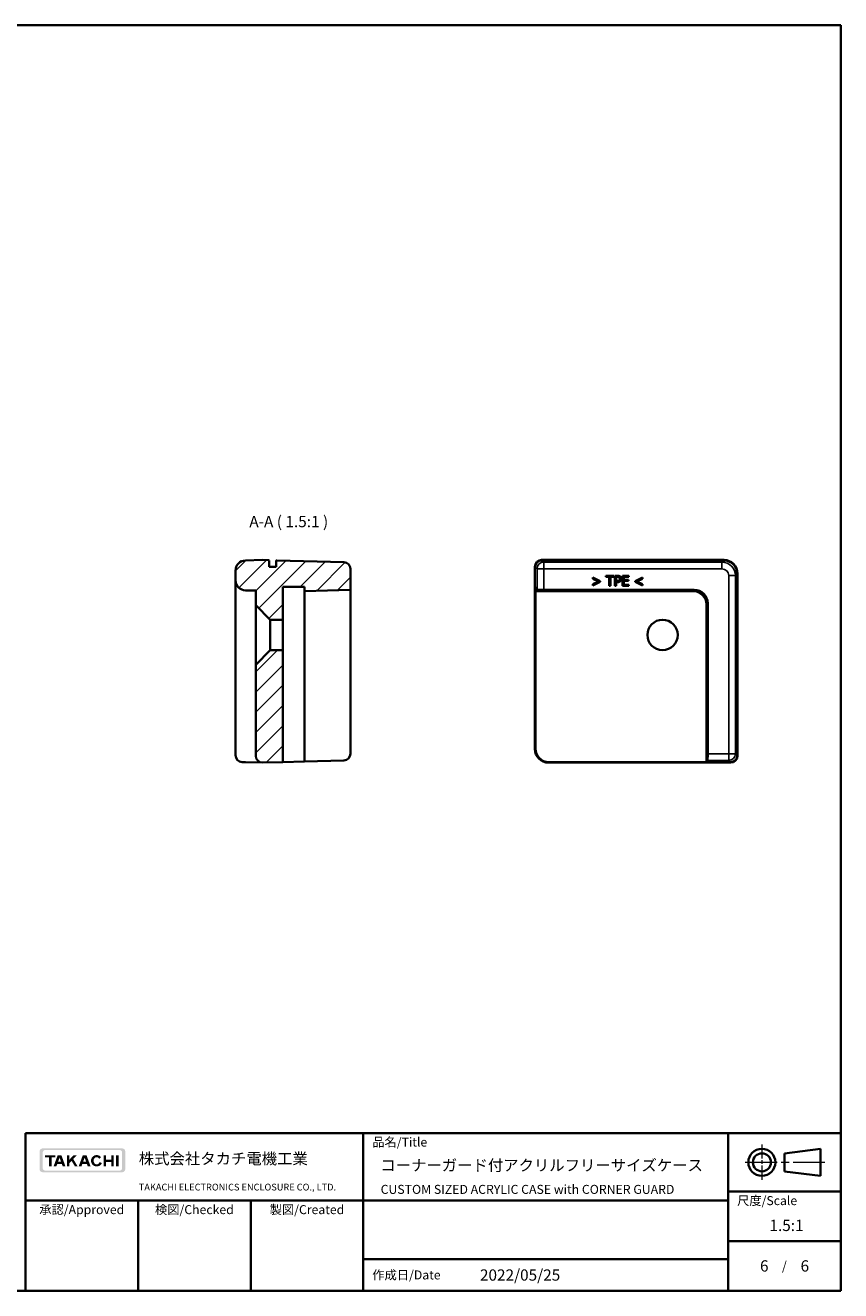
# Model space of a CAD drawing. Units: millimetres. Extents: x 22 to 5415, y 12 to 996.
# Drawn here: x 5295 to 5415, y 12 to 199 of the extents above; entities that cross this region are included whole.
import ezdxf
from ezdxf.enums import TextEntityAlignment as Align

# ---------------------------------------------------------------- set-up
doc = ezdxf.new("R2010")
doc.units = ezdxf.units.MM
doc.header["$LTSCALE"] = 1.5
doc.linetypes.add('CHAIN', pattern=[0.35429999999999995, 0.2362, -0.0295, 0.0591, -0.0295])
for name, color, linetype, lineweight in [('Border (ISO)', 7, 'Continuous', 35), ('Hatch (ISO)', 1, 'Continuous', 18), ('Symbol (ISO)', 7, 'Continuous', 18), ('Title (ISO)', 7, 'Continuous', 35), ('Visible (ISO)', 7, 'Continuous', 35), ('Visible Narrow (ISO)', 7, 'Continuous', 25)]:
    doc.layers.add(name, color=color, linetype=linetype, lineweight=lineweight)
doc.styles.add('Note Text (TK)', font='txt')
doc.styles.add('文字スタイル67', font='arial.ttf')

# ---------------------------------------------------------------- blocks, each defined once
blk = doc.blocks.new('図面枠 tk図枠')
at = {"layer": 'Border (ISO)'}
for p, q in [((14.49999999999999, 289), (405.4999999999999, 289)), ((14.49999999999999, 289), (14.50000000000001, 8.000000000000007)), ((405.4999999999999, 289), (405.4999999999999, 8.000000000000007)), ((14.50000000000001, 8.000000000000007), (405.4999999999999, 8.000000000000007))]:
    blk.add_line(p, q, dxfattribs=at)
blk = doc.blocks.new('表題欄 tk表題欄')
at = {"layer": 'Hatch (ISO)'}
h = blk.add_hatch(color=256, dxfattribs=at)
edge = h.paths.add_edge_path(flags=0)
edge.add_arc((95.57537688673352, 236.2990653650367), 0.5958259999999996, 269.9999999999897, 360)
edge.add_line((96.17120288673351, 236.2990653650368), (96.17120288673348, 239.7107813650365))
edge.add_arc((95.5753768867335, 239.7107813650366), 0.5958259999999996, 0, 90.0000000000068)
edge.add_line((95.57537688673342, 240.3066073650366), (79.13710888673356, 240.3066073650366))
edge.add_arc((79.13710888673353, 239.7107813650366), 0.5958259999999996, 89.99999999999744, 180)
edge.add_line((78.54128288673353, 239.7107813650365), (78.54128288673331, 236.2990653650368))
edge.add_arc((79.13710888673332, 236.2990653650365), 0.5958259999999996, 180, 270.0000000000231)
edge.add_line((79.13710888673356, 235.7032393650365), (95.57537688673342, 235.7032393650367))
edge = h.paths.add_edge_path()
edge.add_line((77.83935088673357, 239.9556413650366), (77.83935088673357, 236.0542053650368))
edge.add_arc((78.54128288673346, 236.0542053650367), 0.7019319999998935, 180, 270.0000000000087)
edge.add_line((78.54128288673357, 235.3522733650368), (96.17120288673352, 235.3522733650368))
edge.add_arc((96.17120288673351, 236.0542053650367), 0.7019319999998921, 270, 360)
edge.add_line((96.8731348867334, 236.0542053650368), (96.87313488673352, 239.9556413650366))
edge.add_arc((96.1712028867336, 239.9556413650367), 0.7019319999998921, 0, 90.00000000000873)
edge.add_line((96.17120288673348, 240.6575733650367), (78.54128288673357, 240.6575733650366))
edge.add_arc((78.54128288673357, 239.9556413650366), 0.7019319999999984, 90, 180)
for points in [[(79.07181288673355, 239.1476033650369), (79.07181288673355, 238.6578833650367), (79.92066088673353, 238.6578833650367), (79.92066088673353, 236.6581933650368), (80.50832488673353, 236.6581933650368), (80.50832488673353, 238.6578833650367), (81.35717288673355, 238.6578833650367), (81.35717288673355, 239.1476033650369)], [(85.68407849525303, 236.6581933650368), (84.9434673993943, 237.8918698287545), (84.41792288673358, 237.3246628822781), (84.41792288673358, 236.6581933650368), (83.89555488673355, 236.6581933650368), (83.89555488673355, 239.1476033650369), (84.41792288673358, 239.1476033650369), (84.41792288673358, 238.0993979968839), (85.38913556809511, 239.1476033650369), (86.10696490847272, 239.1476033650369), (85.31925422435492, 238.2974470774499), (86.30334488673353, 236.6581933650368)], [(92.09142939614459, 239.1476033650369), (92.09142939614459, 236.6581933650368), (92.60971639614465, 236.6581933650368), (92.60971639614465, 237.6580383650368), (93.76872039614462, 237.6580383650368), (93.76872039614462, 236.6581933650368), (94.28700739614459, 236.6581933650368), (94.28700739614459, 239.1476033650369), (93.76872039614462, 239.1476033650369), (93.76872039614462, 238.1477583650367), (92.60971639614465, 238.1477583650367), (92.60971639614465, 239.1476033650369)], [(94.84202339614467, 239.1476033650369), (94.84202339614467, 236.6581933650368), (95.36439139614473, 236.6581933650368), (95.36439139614473, 239.1476033650369)]]:
    blk.add_hatch(color=256, dxfattribs=at).paths.add_polyline_path(points)
h = blk.add_hatch(color=256, dxfattribs=at)
h.paths.add_polyline_path([(82.59020695886475, 237.7110913650368), (81.95242681460243, 237.7110913650368), (82.27131688673356, 238.5794973650367)], flags=0)
h.paths.add_polyline_path([(82.77903014574996, 237.1968853650368), (81.76360362771717, 237.1968853650368), (81.56578886050404, 236.6581933650368), (80.94907288673355, 236.6581933650368), (81.86321688673357, 239.1476033650369), (82.67941688673353, 239.1476033650369), (83.59356088673351, 236.6581933650368), (82.97684491296302, 236.6581933650368)])
h = blk.add_hatch(color=256, dxfattribs=at)
h.paths.add_polyline_path([(87.52707281460246, 237.7110913650368), (88.16485295886469, 237.7110913650368), (87.84596288673359, 238.5794973650367)], flags=0)
h.paths.add_polyline_path([(87.14043486050403, 236.6581933650368), (87.3382496277172, 237.1968853650368), (88.35367614574989, 237.1968853650368), (88.551490912963, 236.6581933650368), (89.16820688673343, 236.6581933650368), (88.25406288673352, 239.1476033650369), (87.43786288673356, 239.1476033650369), (86.52371888673358, 236.6581933650368)])
h = blk.add_hatch(color=256, dxfattribs=at)
edge = h.paths.add_edge_path()
edge.add_arc((90.52309888673334, 237.9028983650369), 1.273272000000011, 38.55054079078439, 336.5820184016556)
edge.add_line((91.69149139614446, 237.3968543650369), (91.17255542714857, 237.6216113977801))
edge.add_ellipse((90.52309888673352, 237.9028983650369), major_axis=(0, -0.7998759999999119), ratio=0.8673469387756529, start_angle=128.5505407907963, end_angle=426.582018401653, ccw=False)
edge.add_line((91.09381514418376, 238.3576891122095), (91.51887237036831, 238.6964075050431))
at = {"layer": 'Title (ISO)'}
for p, q in [((74.70882392282105, 244.052739026017), (255.7088239228211, 244.052739026017)), ((74.70882392282105, 209.052739026017), (74.70882392282105, 244.052739026017)), ((149.7088239228211, 244.052739026017), (149.7088239228211, 209.052739026017)), ((230.7088239228211, 244.052739026017), (230.7088239228211, 209.052739026017)), ((255.7088239228211, 244.052739026017), (255.7088239228211, 209.052739026017)), ((243.2088239228211, 239.552739026017), (251.2088239228211, 240.5527390260171)), ((243.2088239228211, 239.552739026017), (243.2088239228211, 235.552739026017)), ((251.2088239228211, 234.552739026017), (251.2088239228211, 240.5527390260171)), ((243.2088239228211, 235.552739026017), (251.2088239228211, 234.552739026017)), ((230.7088239228211, 231.052739026017), (255.7088239228211, 231.052739026017)), ((74.70882392282105, 229.052739026017), (230.7088239228211, 229.052739026017)), ((99.70882392282108, 229.052739026017), (99.70882392282108, 209.052739026017)), ((124.708823922821, 229.052739026017), (124.708823922821, 209.052739026017)), ((230.7088239228211, 220.052739026017), (255.7088239228211, 220.052739026017)), ((149.7088239228211, 216.052739026017), (230.7088239228211, 216.052739026017)), ((255.7088239228211, 209.052739026017), (74.70882392282105, 209.052739026017))]:
    blk.add_line(p, q, dxfattribs=at)
at = {"layer": 'Title (ISO)', "color": 4, "linetype": 'CHAIN', "lineweight": 18, "ltscale": 8.889559745788574}
blk.add_line((238.2088239228211, 241.552739026017), (238.2088239228211, 233.552739026017), dxfattribs=at)
at = {"layer": 'Title (ISO)', "color": 4, "linetype": 'CHAIN', "lineweight": 18, "ltscale": 20.00163269042969}
blk.add_line((252.2088239228211, 237.552739026017), (234.2088239228211, 237.552739026017), dxfattribs=at)
at = {"layer": 'Title (ISO)'}
for radius in [3, 2]:
    blk.add_circle((238.2088239228211, 237.552739026017), radius, dxfattribs=at)
at = {"layer": 'Title (ISO)', "color": 1, "char_height": 2.000000029802322, "line_spacing_factor": 1.5, "style": 'Note Text (TK)'}
for s, insert, attachment_point in [('\\fＭＳ Ｐゴシック|b0|i0;\\H2.0000;品名/Title', (151.708823922821, 242.052739026017), 4), ('\\fＭＳ Ｐゴシック|b0|i0;\\H2.0000;承認/Approved', (87.20882392282108, 227.052739026017), 5), ('\\fＭＳ Ｐゴシック|b0|i0;\\H2.0000;検図/Checked', (112.208823922821, 227.052739026017), 5), ('\\fＭＳ Ｐゴシック|b0|i0;\\H2.0000;製図/Created', (137.2088239228211, 227.052739026017), 5), ('\\fＭＳ Ｐゴシック|b0|i0;\\H2.0000;尺度/Scale', (232.7088239228211, 229.052739026017), 4), ('\\fＭＳ Ｐゴシック|b0|i0;\\H2.0000;作成日/Date', (151.708823922821, 212.552739026017), 4)]:
    blk.add_mtext(s, dxfattribs=dict(at, insert=insert, attachment_point=attachment_point))
at = {"layer": 'Title (ISO)', "color": 7, "line_spacing_factor": 1.5, "style": 'Note Text (TK)'}
for s, insert, char_height, attachment_point in [('株式会社タカチ電機工業', (99.87313488673345, 238.052739026017), 2.5, 4), ('\\fArial|b0|i0;\\H1.4986;TAKACHI ELECTRONICS ENCLOSURE CO., LTD.', (99.87313488673342, 232.052739026017), 1.49859994649887, 4), ('\\fＭＳ Ｐゴシック|b0|i0;\\H2.0000;/', (243.2088239228211, 214.552739026017), 2.000000029802322, 5)]:
    blk.add_mtext(s, dxfattribs=dict(at, insert=insert, char_height=char_height, attachment_point=attachment_point))
at = {"layer": 'Title (ISO)', "color": 7}
for tag, p, height, style in [('<品名>_001', (153.4957557410029, 235.6535912987443), 2.5, 'Note Text (TK)'), ('<Title>_001', (153.5696697597652, 230.5520568828656), 2.000000029802322, '文字スタイル67'), ('作成日_001', (175.617914831912, 211.2814322078352), 2.5, 'Note Text (TK)'), ('<ページ_No.>_001', (237.9488807410029, 213.302739026017), 2.5, 'Note Text (TK)'), ('<総ページ数>_001', (246.7997330137301, 213.302739026017), 2.5, 'Note Text (TK)')]:
    blk.add_attdef(tag, p, '', height=height, dxfattribs=dict(at, style=style))
at = {"layer": 'Title (ISO)', "color": 7, "style": 'Note Text (TK)'}
blk.add_attdef('<尺度>', text='', height=2.5, dxfattribs=at).set_placement((243.2088239228211, 223.5527390260171), align=Align.MIDDLE_CENTER)

msp = doc.modelspace()

# ---------------------------------------------------------------- hatches: boundary and pattern name
at = {"layer": 'Hatch (ISO)'}
h = msp.add_hatch(dxfattribs=at)
h.set_pattern_fill('ANSI31', color=256, scale=16.93333333333333, style=0)
h.set_pattern_definition([(45, (5145.083333333333, 6.666666666666669), (-1.496709353511525, 1.496709353511525), [])])
edge = h.paths.add_edge_path()
edge.add_ellipse((5329.838151839301, 91.17864664011202), major_axis=(-2e-16, -0.9999999999999996), ratio=1, start_angle=270, end_angle=358.5000000000001)
edge.add_line((5329.811974890994, 90.17898931513648), (5329.8381518393, 90.17830384762117))
edge.add_line((5329.838151839301, 90.17830384762115), (5332.838151839301, 90.2568616123287))
edge.add_line((5332.838151839301, 90.25686161232872), (5332.838151839301, 106.8283038476211))
edge.add_line((5332.838151839301, 106.8283038476211), (5330.988151839301, 106.8283038476211))
edge.add_line((5330.988151839301, 106.8283038476211), (5328.838151839302, 104.6783038476211))
edge.add_line((5328.838151839302, 104.6783038476212), (5328.838151839302, 91.17864664011205))
edge = h.paths.add_edge_path()
edge.add_line((5328.838151839302, 115.6783038476212), (5328.838151839302, 113.4783038476212))
edge.add_line((5328.838151839302, 113.4783038476211), (5330.988151839301, 111.3283038476211))
edge.add_line((5330.988151839301, 111.3283038476211), (5332.838151839301, 111.3283038476211))
edge.add_line((5332.838151839301, 111.3283038476211), (5332.838151839301, 116.1783038476212))
edge.add_line((5332.838151839301, 116.1783038476211), (5336.038151839301, 116.1783038476211))
edge.add_line((5336.038151839301, 116.1783038476211), (5336.038151839301, 115.5783038476211))
edge.add_line((5336.038151839301, 115.5783038476211), (5342.838151839302, 115.7563681142916))
edge.add_line((5342.838151839302, 115.7563681142916), (5342.838151839302, 118.8637299963))
edge.add_ellipse((5341.838151839302, 118.8637299963), major_axis=(2.4e-15, 0.9999999999999962), ratio=1, start_angle=270, end_angle=358.5000000000003)
edge.add_line((5341.864328787609, 119.8633873212756), (5331.940769534132, 120.1232448655743))
edge.add_ellipse((5331.938151839302, 120.0232791330767), major_axis=(-0.0999657324975513, 0.0026176948307907), ratio=1, start_angle=270, end_angle=361.5000000000046)
edge.add_line((5331.838151839302, 120.0232791330767), (5331.838151839302, 119.1783038476211))
edge.add_line((5331.838151839302, 119.1783038476211), (5330.838151839301, 119.1783038476211))
edge.add_line((5330.838151839301, 119.1783038476211), (5330.838151839301, 120.0547022389598))
edge.add_ellipse((5330.738151839302, 120.0547022389598), major_axis=(0, 0.0999999999999995), ratio=1, start_angle=270, end_angle=358.5000000000004)
edge.add_line((5330.740769534132, 120.1546679714573), (5329.8381518393, 120.1783038476211))
edge.add_line((5329.838151839301, 120.1783038476211), (5327.298886416841, 120.1118108424252))
edge.add_ellipse((5327.338151839302, 118.6123248549619), major_axis=(-1.499485987463333, -0.039265422461808), ratio=1, start_angle=269.9999999999999, end_angle=358.5000000000002)
edge.add_line((5325.838151839302, 118.6123248549619), (5325.838151839302, 117.1783038476211))
edge.add_ellipse((5327.338151839302, 117.1783038476211), major_axis=(1.9e-15, -1.5), ratio=1, start_angle=270, end_angle=360)
edge.add_line((5327.338151839302, 115.6783038476212), (5328.838151839302, 115.6783038476212))

# ---------------------------------------------------------------- linework, layer by layer
at = {"layer": 'Visible (ISO)'}
for p, q in [((5329.838151839301, 120.1783038476211), (5327.298886416839, 120.1118108424252)), ((5330.740769534132, 120.1546679714573), (5329.838151839301, 120.1783038476211)), ((5330.838151839301, 119.1783038476211), (5330.838151839301, 120.0547022389598)), ((5331.838151839302, 120.0232791330767), (5331.838151839302, 119.1783038476211)), ((5341.864328787609, 119.8633873212756), (5331.940769534132, 120.1232448655743)), ((5371.151931513479, 120.1783038476211), (5398.152959538552, 120.1783038476211)), ((5371.206990495527, 120.1232448655743), (5371.206990495527, 120.1232791330768)), ((5398.097900556507, 120.1232791330768), (5371.206990495527, 120.1232791330768)), ((5398.097900556507, 120.1232448655743), (5398.097900556507, 120.1232791330768)), ((5325.838151839302, 118.6123248549619), (5325.838151839302, 117.1783038476211)), ((5331.838151839302, 119.1783038476211), (5330.838151839301, 119.1783038476211)), ((5342.838151839302, 115.7563681142916), (5342.838151839302, 118.8637299963)), ((5370.152274188503, 92.17761849757227), (5370.152274188503, 119.1786465226456)), ((5370.176182912829, 119.1783038476211), (5370.20883461669, 119.1783038476211)), ((5400.097215206457, 118.1239302156232), (5400.09724947396, 118.1239302156232)), ((5400.09724947396, 91.23302015464355), (5400.09724947396, 118.1239302156232)), ((5400.152274188503, 118.17898919767), (5400.152274188503, 91.17796117259672)), ((5325.838151839302, 117.1783038476211), (5325.838151839302, 91.25720440481959)), ((5332.838151839301, 111.3283038476211), (5332.838151839301, 116.1783038476211)), ((5332.838151839301, 116.1783038476211), (5336.038151839301, 116.1783038476211)), ((5336.038151839301, 116.1783038476211), (5336.038151839301, 115.5783038476211)), ((5370.230831953212, 92.25617626227984), (5370.230831953212, 116.1783038476211)), ((5370.230831953212, 116.1783038476211), (5370.314626902236, 116.1783038476211)), ((5370.314626902236, 116.1783038476211), (5370.314626902236, 115.5783038476211)), ((5378.709060707492, 117.5704638420086), (5378.709060707492, 117.391776638798)), ((5379.7909084004, 117.053851179665), (5378.709060707492, 117.5704638420086)), ((5378.709060707492, 117.391776638798), (5379.547796559297, 116.9942887785948)), ((5379.547796559297, 116.9942887785948), (5378.709060707492, 116.5955853591861)), ((5378.709060707492, 116.4168981559755), (5379.7909084004, 116.9335108183191)), ((5378.709060707492, 116.5955853591861), (5378.709060707492, 116.4168981559755)), ((5379.7909084004, 116.9335108183191), (5379.7909084004, 117.053851179665)), ((5380.636937607437, 117.8378868672217), (5380.636937607437, 117.6604152232166)), ((5381.842772339307, 117.8378868672217), (5380.636937607437, 117.8378868672217)), ((5380.636937607437, 117.6604152232166), (5381.140179118521, 117.6604152232166)), ((5381.140179118521, 117.6604152232166), (5381.140179118521, 116.3378868076171)), ((5381.140179118521, 116.3378868076171), (5381.339530828225, 116.3378868076171)), ((5381.339530828225, 117.6604152232166), (5381.842772339307, 117.6604152232166)), ((5381.339530828225, 116.3378868076171), (5381.339530828225, 117.6604152232166)), ((5381.842772339307, 117.6604152232166), (5381.842772339307, 117.8378868672217)), ((5381.994717239997, 117.8378868672217), (5381.994717239997, 116.3378868076171)), ((5382.371540593706, 117.8378868672217), (5381.994717239997, 117.8378868672217)), ((5381.994717239997, 116.3378868076171), (5382.194068949701, 116.3378868076171)), ((5382.194068949701, 117.0672223309256), (5382.194068949701, 117.6652774600387)), ((5382.194068949701, 117.6652774600387), (5382.359385001652, 117.6652774600387)), ((5382.330211580719, 117.0672223309256), (5382.194068949701, 117.0672223309256)), ((5382.194068949701, 116.8970440421536), (5382.363031679268, 116.8970440421536)), ((5382.194068949701, 116.3378868076171), (5382.194068949701, 116.8970440421536)), ((5384.070892363015, 117.8378868672217), (5383.132480656359, 117.8378868672217)), ((5383.132480656359, 117.8378868672217), (5383.132480656359, 116.3378868076171)), ((5383.132480656359, 116.3378868076171), (5384.070892363015, 116.3378868076171)), ((5383.331832366064, 117.6604152232166), (5384.070892363015, 117.6604152232166)), ((5383.331832366064, 117.2495562117528), (5383.331832366064, 117.6604152232166)), ((5384.021054435589, 117.2495562117528), (5383.331832366064, 117.2495562117528)), ((5383.331832366064, 117.0720845677477), (5384.021054435589, 117.0720845677477)), ((5383.331832366064, 116.5153584516221), (5383.331832366064, 117.0720845677477)), ((5384.070892363015, 116.5153584516221), (5383.331832366064, 116.5153584516221)), ((5384.021054435589, 117.0720845677477), (5384.021054435589, 117.2495562117528)), ((5384.070892363015, 117.6604152232166), (5384.070892363015, 117.8378868672217)), ((5384.070892363015, 116.3378868076171), (5384.070892363015, 116.5153584516221)), ((5386.06684057847, 117.5704638420086), (5384.984992885562, 117.053851179665)), ((5384.984992885562, 117.053851179665), (5384.984992885562, 116.9335108183191)), ((5384.984992885562, 116.9335108183191), (5386.06684057847, 116.4168981559755)), ((5385.228104726665, 116.9942887785948), (5386.06684057847, 117.391776638798)), ((5386.06684057847, 116.5955853591861), (5385.228104726665, 116.9942887785948)), ((5386.06684057847, 117.391776638798), (5386.06684057847, 117.5704638420086)), ((5386.06684057847, 116.4168981559755), (5386.06684057847, 116.5955853591861)), ((5327.338151839302, 115.6783038476212), (5328.838151839302, 115.6783038476212)), ((5328.838151839302, 115.6783038476212), (5328.838151839302, 113.4783038476211)), ((5336.038151839301, 115.5783038476211), (5342.838151839302, 115.7563681142916)), ((5336.038151839301, 115.5783038476211), (5336.038151839301, 113.57898919767)), ((5342.838151839302, 113.7570534643405), (5342.838151839302, 115.7563681142916)), ((5370.314626902236, 115.5783038476211), (5370.467190714856, 115.7308676602378)), ((5370.314626902236, 115.5783038476211), (5393.552959538556, 115.5783038476211)), ((5371.466848039832, 115.7563681142916), (5393.73102380523, 115.7563681142916)), ((5328.838151839302, 113.4783038476211), (5330.988151839301, 111.3283038476211)), ((5328.838151839302, 104.6783038476211), (5328.838151839302, 113.4783038476211)), ((5336.038151839301, 113.57898919767), (5336.038151839301, 90.34065656135013)), ((5342.838151839302, 113.7570534643405), (5342.838151839302, 91.49287769894227)), ((5395.552274188506, 113.57898919767), (5395.552274188506, 90.34065656135013)), ((5395.730338455181, 113.7570534643405), (5395.730338455181, 91.4928776989423)), ((5330.988151839301, 111.3283038476211), (5332.838151839301, 111.3283038476211)), ((5330.988151839301, 111.3283038476211), (5330.988151839301, 106.8283038476211)), ((5332.838151839301, 111.3283038476211), (5332.838151839301, 106.8283038476211)), ((5330.988151839301, 106.8283038476211), (5328.838151839302, 104.6783038476212)), ((5332.838151839301, 106.8283038476211), (5330.988151839301, 106.8283038476211)), ((5332.838151839301, 90.25686161232872), (5332.838151839301, 106.8283038476211)), ((5328.838151839302, 104.6783038476212), (5328.838151839302, 91.17864664011202)), ((5327.311974890993, 90.24445411905944), (5326.811974890993, 90.25754707984404)), ((5327.311974890993, 90.24445411905944), (5329.811974890994, 90.17898931513648)), ((5329.811974890994, 90.17898931513648), (5329.838151839301, 90.17830384762115)), ((5329.838151839301, 90.17830384762115), (5332.838151839301, 90.25686161232872)), ((5336.038151839301, 90.34065656135013), (5332.838151839301, 90.25686161232872)), ((5336.038151839301, 90.34065656135013), (5341.864328787609, 90.49322037396672)), ((5399.152616863528, 90.17830384762115), (5372.151588838455, 90.17830384762115)), ((5396.152274188505, 90.25686161232872), (5372.230146603164, 90.25686161232872)), ((5395.552274188506, 90.34065656135013), (5395.704838001127, 90.49322037396672)), ((5395.552274188506, 90.34065656135013), (5396.152274188508, 90.34065656135013)), ((5396.152274188508, 90.34065656135013), (5396.152274188505, 90.25686161232872)), ((5399.152274188505, 90.23486427580573), (5399.152274188503, 90.20221257194638)), ((5400.097215206457, 91.23302015464355), (5400.09724947396, 91.23302015464355))]:
    msp.add_line(p, q, dxfattribs=at)
msp.add_circle((5389.052274188505, 109.0783038476211), 2.25, dxfattribs=at)
for centre, radius, start, end in [((5327.338151839302, 118.6123248549619), 1.499999999999997, 91.4999999999897, 180), ((5330.738151839302, 120.0547022389598), 0.0999999999999993, 0, 88.50000000001029), ((5331.938151839302, 120.0232791330767), 0.100000000000002, 88.50000000001029, 180), ((5341.838151839302, 118.8637299963), 1.000000000000005, 0, 88.50000000001029), ((5327.338151839302, 117.1783038476211), 1.499999999999999, 180, 270), ((5326.838151839302, 91.25720440481959), 0.9999999999999984, 180, 268.5000000000103), ((5329.838151839301, 91.17864664011202), 0.9999999999999998, 180, 268.5000000000103), ((5341.838151839302, 91.49287769894227), 1, 271.4999999999896, 0)]:
    msp.add_arc(centre, radius, start, end, dxfattribs=at)
for centre, major_axis, ratio, start_param, end_param in [((5371.152616980994, 119.1779610551303), (-0.707591479943357, 0.7075914799433568), 0.9993150019883676, 5.498129760120301, 7.068240854238871), ((5371.207607416291, 119.122970619835), (-0.7074945733937589, 0.7074945733937607), 0.9994518796019152, 5.498129760120296, 7.013511297047415), ((5398.096598168227, 118.1226278273441), (1.415086053337121, 1.415086053337117), 0.9993834361083788, 5.498129760120309, 7.068240854238876), ((5398.151588603521, 118.1776182626394), (1.415182959886713, 1.415182959886713), 0.9993150019883676, 5.498129760120301, 7.068240854238871), ((5371.466848039831, 115.7301821927224), (0.9999999999999998, 2.6e-15), 0.0261859215691874, 1.570796326793759, 3.115412715539422), ((5393.551588603525, 113.5776182626394), (1.415182959886709, 1.415182959886711), 0.9993150019883699, 5.498129760120301, 7.068240854238869), ((5393.7296528702, 113.7556825293099), (1.415182959886709, 1.415182959886711), 0.9993150019883699, 5.498129760120301, 7.068240854238869), ((5372.152959773485, 92.17898943260289), (-1.415182959886708, -1.415182959886709), 0.9993150019883708, 5.498129760120313, 7.068240854238869), ((5372.231517538194, 92.25754719731046), (-1.415182959886711, -1.415182959886709), 0.9993150019883699, 5.498129760120314, 7.068240854238871), ((5395.704152533611, 91.4928776989423), (-2.4e-15, -0.9999999999999998), 0.0261859215697805, 0.0261799389135105, 1.570796326794802), ((5399.096940960719, 91.23363707540733), (0.7074945733937634, -0.7074945733937631), 0.9994518796019102, 5.552859317311709, 7.068240854238868), ((5399.151931396012, 91.17864664011202), (0.7075914799433554, -0.7075914799433553), 0.9993150019883698, 5.498129760120303, 7.068240854238894)]:
    msp.add_ellipse(centre, major_axis=major_axis, ratio=ratio, start_param=start_param, end_param=end_param, dxfattribs=at)
for points in [[(5382.649903651769, 117.1571737121337), (5382.601281283548, 117.1061202255021), (5382.451767501271, 117.0672223309256), (5382.330211580719, 117.0672223309256)], [(5382.359385001652, 117.6652774600387), (5382.452983060476, 117.6652774600387), (5382.579401217849, 117.6397507167229), (5382.626808026865, 117.6081461773795)], [(5382.363031679268, 116.8970440421536), (5382.523485494395, 116.8970440421536), (5382.73377723695, 116.9760553905121), (5382.811573026103, 117.0526356204595)], [(5382.764166217088, 117.7442888083971), (5382.692448223962, 117.7941267358232), (5382.505252106313, 117.8378868672217), (5382.371540593706, 117.8378868672217)], [(5382.626808026865, 117.6081461773795), (5382.681508191113, 117.5716794012141), (5382.734992796155, 117.4574168358957), (5382.734992796155, 117.3796210467428)], [(5382.734992796155, 117.3796210467428), (5382.734992796155, 117.3079030536175), (5382.694879342373, 117.2021494027378), (5382.649903651769, 117.1571737121337)], [(5382.942853420298, 117.3856988427704), (5382.942853420298, 117.5109014409383), (5382.848039802269, 117.6871575257379), (5382.764166217088, 117.7442888083971)], [(5382.811573026103, 117.0526356204595), (5382.873566545584, 117.1134135807352), (5382.942853420298, 117.2884541063293), (5382.942853420298, 117.3856988427704)]]:
    msp.add_open_spline(points, degree=2, dxfattribs=at)
at = {"layer": 'Visible Narrow (ISO)'}
for p, q in [((5371.175567389643, 120.1546679714573), (5371.151931513479, 120.1783038476211)), ((5371.175567389643, 120.1546679714573), (5371.175567389643, 120.1227490116464)), ((5398.129323662389, 120.1546679714573), (5371.175567389643, 120.1546679714573)), ((5371.206990495527, 120.1232448655743), (5398.097900556507, 120.1232448655743)), ((5371.206990495527, 120.1232448655743), (5371.466848039831, 119.8633873212756)), ((5398.097900556507, 120.1232448655743), (5397.838043012214, 119.8633873212756)), ((5398.152959538552, 120.1783038476211), (5398.129323662389, 120.1546679714573)), ((5398.129323662389, 120.1546679714573), (5398.129323662389, 120.1229969950519)), ((5370.152274188503, 119.1786465226456), (5370.467190714856, 118.8637299963)), ((5370.467190714856, 118.8637299963), (5371.466848039832, 118.8637299963)), ((5370.467190714856, 118.8637299963), (5370.467190714856, 115.7308676602378)), ((5397.838043012214, 119.8633873212756), (5371.466848039831, 119.8633873212756)), ((5371.466848039832, 118.8637299963), (5371.466848039831, 119.8633873212756)), ((5371.466848039832, 115.7563681142916), (5371.466848039832, 118.8637299963)), ((5371.466848039832, 118.8637299963), (5397.838043012214, 118.8637299963)), ((5397.838043012214, 119.8633873212756), (5397.838043012214, 118.8637299963)), ((5399.837357662165, 117.8640726713245), (5400.097215206457, 118.1239302156232)), ((5400.12863831234, 118.1553533215062), (5400.096967335934, 118.1553533215062)), ((5400.097215206457, 118.1239302156232), (5400.097215206457, 91.23302015464355)), ((5400.12863831234, 118.1553533215062), (5400.152274188503, 118.17898919767)), ((5400.12863831234, 91.20159704876053), (5400.12863831234, 118.1553533215062)), ((5399.837357662165, 117.8640726713245), (5398.83770033719, 117.8640726713245)), ((5398.83770033719, 117.8640726713245), (5398.83770033719, 91.4928776989423)), ((5399.837357662165, 91.4928776989423), (5399.837357662165, 117.8640726713245)), ((5393.73102380523, 115.7563681142916), (5393.552959538556, 115.5783038476211)), ((5395.552274188506, 113.57898919767), (5395.730338455181, 113.7570534643405)), ((5370.230831953212, 92.25617626227984), (5370.152274188503, 92.17761849757227)), ((5372.151588838455, 90.17830384762115), (5372.230146603164, 90.25686161232872)), ((5395.704838001127, 90.49322037396672), (5398.837700337189, 90.49322037396672)), ((5398.83770033719, 91.4928776989423), (5395.730338455181, 91.4928776989423)), ((5399.837357662165, 91.4928776989423), (5398.83770033719, 91.4928776989423)), ((5398.83770033719, 91.4928776989423), (5398.837700337189, 90.49322037396672)), ((5398.837700337189, 90.49322037396672), (5399.152616863528, 90.17830384762115)), ((5400.097215206457, 91.23302015464355), (5399.837357662165, 91.4928776989423)), ((5400.12863831234, 91.20159704876053), (5400.096719352529, 91.20159704876053)), ((5400.152274188503, 91.17796117259672), (5400.12863831234, 91.20159704876053))]:
    msp.add_line(p, q, dxfattribs=at)
for centre, major_axis, ratio, start_param, end_param in [((5371.176184310407, 119.154393725718), (-0.7074945733937589, 0.7074945733937607), 0.9994518796019152, 5.498129760120296, 7.04495176257888), ((5398.12802127411, 118.1540509332271), (1.415086053337119, 1.415086053337113), 0.9993834361083814, 5.498129760120312, 7.068240854238876), ((5371.466848039831, 118.8637299963), (-0.707106781178484, -0.7071067811946062), 0.9993150019883543, 3.927333433314018, 5.497444527432584), ((5397.837357544698, 117.8633872038092), (1.414213894390802, 1.414213894390776), 0.999999765228091, 5.498129760120306, 7.068240854238877), ((5397.837357544698, 117.8633872038092), (0.7075914799433557, 0.7075914799433547), 0.9993150019883699, 5.498129760120303, 7.068240854238871), ((5398.837700337189, 91.4928776989423), (0.7071067811944864, 0.7071067811786094), 0.9993150019883854, 3.927333433336628, 5.497444527455192), ((5399.128364066601, 91.2022139695243), (0.7074945733937634, -0.7074945733937631), 0.999451879601909, 5.521418851780289, 7.068240854238869)]:
    msp.add_ellipse(centre, major_axis=major_axis, ratio=ratio, start_param=start_param, end_param=end_param, dxfattribs=at)

# ---------------------------------------------------------------- block references
at = {"xscale": 0.6666666666666666, "yscale": 0.6666666666666666, "zscale": 0.6666666666666666}
msp.add_blockref('図面枠 tk図枠', (5145.083333333333, 6.666666666666669), dxfattribs=at)
ref = msp.add_blockref('表題欄 tk表題欄', (5244.944117384786, -127.3684926840113), dxfattribs=dict(xscale=0.6666666666666666, yscale=0.6666666666666666, zscale=0.6666666666666666))
ref.add_attrib('<品名>_001', 'コーナーガード付アクリルフリーサイズケース', (5347.274621212122, 29.73390151515152), dxfattribs={"layer": 'Title (ISO)', "color": 7, "height": 1.666666666666666, "style": 'Note Text (TK)'})
ref.add_attrib('<尺度>_001', '1.5:1', (5404.872159090909, 20.83333333333336), dxfattribs={"layer": 'Title (ISO)', "color": 7, "height": 1.666666666666666, "style": 'Note Text (TK)'})
ref.add_attrib('作成日_001', '2022/05/25', (5362.022727272726, 13.48579545454547), dxfattribs={"layer": 'Title (ISO)', "color": 7, "height": 1.666666666666666, "style": 'Note Text (TK)'})
ref.add_attrib('<Title>_001', 'CUSTOM SIZED ACRYLIC CASE with CORNER GUARD', (5347.323897224629, 26.33287857123239), dxfattribs={"layer": 'Title (ISO)', "color": 7, "height": 1.333333353201548, "style": '文字スタイル67'})
ref.add_attrib('<ページ_No.>_001', '6', (5403.477272727272, 14.83333333333334), dxfattribs={"layer": 'Title (ISO)', "color": 7, "height": 1.666666666666666, "style": 'Note Text (TK)'})
ref.add_attrib('<総ページ数>_001', '6', (5409.477272727272, 14.83333333333334), dxfattribs={"layer": 'Title (ISO)', "color": 7, "height": 1.666666666666666, "style": 'Note Text (TK)'})

# ---------------------------------------------------------------- texts
at = {"layer": 'Symbol (ISO)', "color": 7, "insert": (5327.887992269347, 124.5116371809545), "char_height": 1.666666666666666, "attachment_point": 7, "style": 'Note Text (TK)'}
msp.add_mtext('A-A ( 1.5:1 )', dxfattribs=at)

doc.saveas('drawing.dxf')
